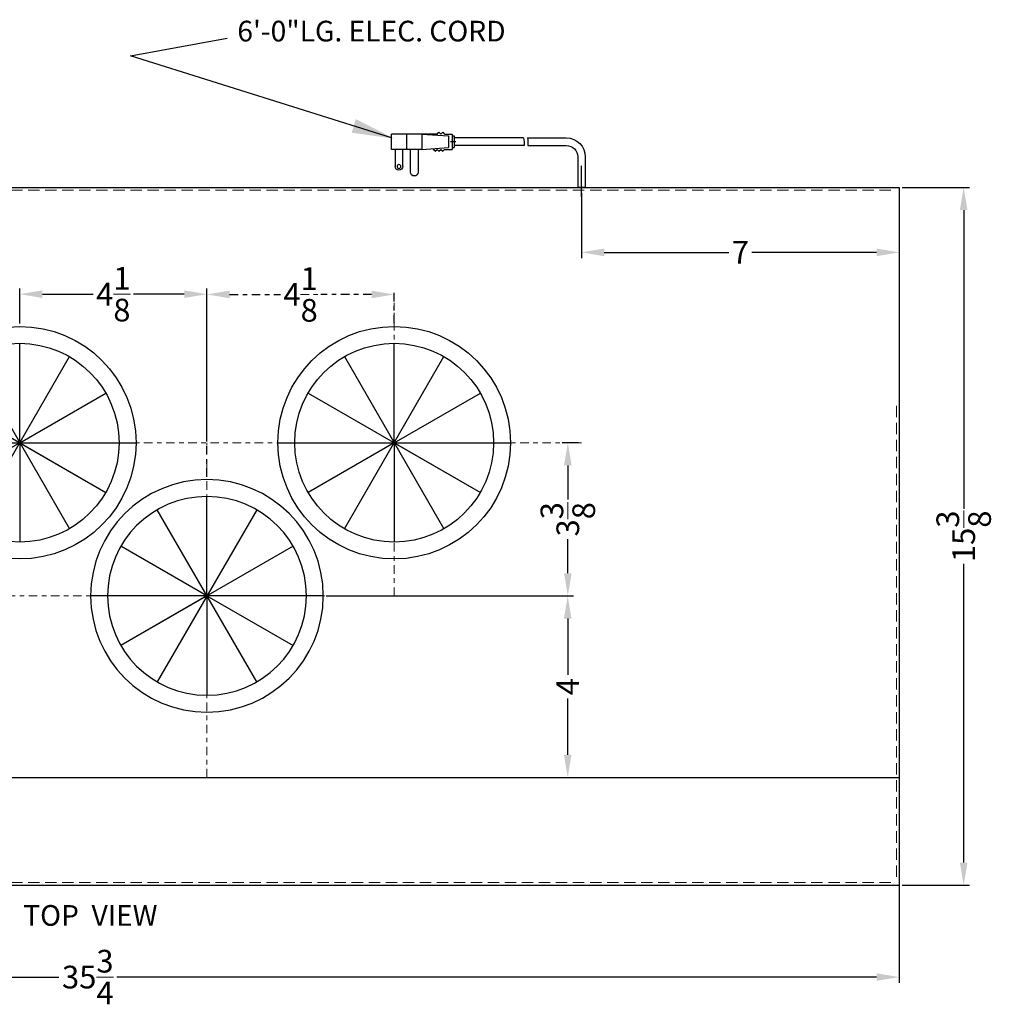
# Model space of a CAD drawing. Units: inches. Extents: x 35.8 to 74, y -18.4 to 19.1.
# Drawn here: x 52.2 to 73.6, y -2.6 to 19.1 of the extents above; entities that cross this region are included whole.
import ezdxf

# ---------------------------------------------------------------- set-up
doc = ezdxf.new("R2010")
doc.units = ezdxf.units.IN
doc.header["$MEASUREMENT"] = 0
doc.linetypes.add('CENTER2', pattern=[1.125, 0.75, -0.125, 0.125, -0.125])
doc.linetypes.add('HIDDEN', pattern=[0.375, 0.25, -0.125])
doc.layers.get('Defpoints').update_dxf_attribs({"color": 150, "linetype": 'CONTINUOUS'})
for name, color, linetype, lineweight in [('AM_5', 8, 'CONTINUOUS', 15), ('CENTER2', 8, 'CENTER2', 15), ('HIDDEN 0.1M', 8, 'HIDDEN', 15)]:
    doc.layers.add(name, color=color, linetype=linetype, lineweight=lineweight)
doc.layers.add('DIMENSION', color=7, linetype='CONTINUOUS')
doc.layers.add('OBJECT', color=7, linetype='CONTINUOUS')
doc.styles.get("Standard").update_dxf_attribs({"font": 'arial.ttf', "height": 0.5})
doc.dimstyles.new('Fraction-1&HTO12$0', dxfattribs={"dimscale": 5, "dimtxt": 0.375, "dimasz": 0.375, "dimexe": 0.125, "dimexo": 0.0625, "dimgap": 0.09, "dimtad": 0, "dimdec": 4, "dimzin": 3, "dimdsep": 46, "dimlunit": 5, "dimtxsty": 'Standard', "dimcen": 0.09, "dimdle": 0.125, "dimadec": 0, "dimazin": 0, "dimtfac": 1, "dimtdec": 4, "dimtofl": 0, "dimtmove": 2, "dimatfit": 3, "dimfxl": 1, "dimtolj": 1, "dimtzin": 0, "dimarcsym": 0})

# ---------------------------------------------------------------- blocks, each defined once
blk = doc.blocks.new('*D101')
at = {"layer": 'AM_5', "color": 0, "lineweight": -2, "transparency": 16777216}
for p, q in [((35.823, 0.006), (35.823, -2.143)), ((71.573, 0.006), (71.573, -2.143)), ((36.323, -2.018), (53.062, -2.018)), ((71.073, -2.018), (54.335, -2.018))]:
    blk.add_line(p, q, dxfattribs=at)
at = {"layer": 'AM_5', "color": 0, "transparency": 16777216}
for points in [[(36.323, -1.934), (36.323, -2.101), (35.823, -2.018)], [(71.073, -1.934), (71.073, -2.101), (71.573, -2.018)]]:
    blk.add_solid(points, dxfattribs=at)
at = {"layer": 'Defpoints', "color": 0, "transparency": 16777216}
for p in [(35.823, 0.069), (71.573, 0.069), (71.573, -2.018)]:
    blk.add_point(p, dxfattribs=at)
at = {"layer": 'AM_5', "color": 0, "transparency": 16777216, "insert": (53.698, -2.018), "char_height": 0.5, "attachment_point": 5}
blk.add_mtext('\\A1;35{\\H1x;\\S3/4;}', dxfattribs=at)
blk = doc.blocks.new('*D78')
at = {"layer": 'AM_5', "color": 0, "lineweight": -2, "transparency": 16777216}
for p, q in [((71.636, 15.381), (73.117, 15.381)), ((72.992, 14.881), (72.992, 8.299)), ((72.992, 0.506), (72.992, 7.089)), ((71.636, 0.006), (73.117, 0.006))]:
    blk.add_line(p, q, dxfattribs=at)
at = {"layer": 'AM_5', "color": 0, "transparency": 16777216}
for points in [[(72.908, 14.881), (73.075, 14.881), (72.992, 15.381)], [(72.908, 0.506), (73.075, 0.506), (72.992, 0.006)]]:
    blk.add_solid(points, dxfattribs=at)
at = {"layer": 'Defpoints', "color": 0, "transparency": 16777216}
for p in [(71.573, 15.381), (72.992, 15.381), (71.573, 0.006)]:
    blk.add_point(p, dxfattribs=at)
at = {"layer": 'AM_5', "color": 0, "transparency": 16777216, "insert": (72.992, 7.694), "char_height": 0.5, "attachment_point": 5, "rotation": 90}
blk.add_mtext('\\A1;15{\\H1x;\\S3/8;}', dxfattribs=at)
blk = doc.blocks.new('3 PRONG PLUG RIGHT ANGEL')
at = {"layer": 'Defpoints'}
for p, q in [((2.771, 1.007), (2.885, 1.007)), ((0, -0.198), (0, 0.475))]:
    blk.add_line(p, q, dxfattribs=at)
at = {"layer": 'OBJECT'}
for p, q in [((1.192, 1.091), (0.334, 1.091)), ((1.276, 1.091), (2.804, 1.091)), ((2.804, 1.133), (2.804, 0.881)), ((2.846, 1.133), (2.804, 1.133)), ((2.804, 1.091), (2.804, 0.923)), ((2.846, 1.175), (2.846, 0.839)), ((3.014, 1.175), (2.846, 1.175)), ((3.517, 1.175), (2.93, 1.133)), ((2.93, 1.133), (2.93, 0.881)), ((3.056, 1.217), (3.014, 1.175)), ((3.098, 1.175), (3.056, 1.217)), ((3.14, 1.217), (3.098, 1.175)), ((3.182, 1.175), (3.14, 1.217)), ((3.182, 1.175), (4.103, 1.175)), ((3.517, 1.175), (4.188, 1.175)), ((3.517, 1.175), (3.517, 0.839)), ((3.853, 1.175), (3.853, 0.839)), ((4.188, 0.839), (4.188, 1.175)), ((1.181, 0.923), (0.334, 0.923)), ((1.265, 0.923), (2.804, 0.923)), ((2.846, 0.881), (2.804, 0.881)), ((3.517, 0.839), (2.93, 0.881)), ((-0.084, 0.673), (-0.084, 0)), ((-0.084, 0.673), (-0.084, 0)), ((0.084, 0.673), (0.084, 0)), ((0.084, 0.673), (0.084, 0)), ((3.014, 0.839), (2.846, 0.839)), ((3.056, 0.798), (3.014, 0.839)), ((3.098, 0.839), (3.056, 0.798)), ((3.14, 0.798), (3.098, 0.839)), ((3.182, 0.839), (3.14, 0.798)), ((3.224, 0.798), (3.182, 0.839)), ((3.224, 0.798), (3.266, 0.839)), ((3.517, 0.839), (4.188, 0.839)), ((3.601, 0.839), (3.601, 0.336)), ((3.769, 0.336), (3.769, 0.839)), ((3.937, 0.462), (3.937, 0.839)), ((4.104, 0.839), (4.104, 0.462)), ((0.084, 0), (-0.084, 0)), ((-0.084, 0), (0.084, 0))]:
    blk.add_line(p, q, dxfattribs=at)
blk.add_circle((4.021, 0.462), 0.0419, dxfattribs=at)
for centre, radius, start, end in [((0.334, 0.673), 0.418, 90, 180), ((1.851, 0.965), 0.671, 169.1931, 183.5833), ((1.935, 0.965), 0.671, 169.1931, 183.5833), ((0.334, 0.673), 0.25, 90, 180), ((4.021, 0.462), 0.0839, 180, 0), ((3.685, 0.336), 0.0839, 180, 0)]:
    blk.add_arc(centre, radius, start, end, dxfattribs=at)
blk = doc.blocks.new('*D94')
at = {"layer": 'AM_5', "color": 0, "lineweight": -2, "transparency": 16777216}
for p, q in [((64.573, 15.256), (64.573, 13.825)), ((71.573, 15.319), (71.573, 13.825)), ((65.073, 13.95), (67.821, 13.95)), ((71.073, 13.95), (68.325, 13.95))]:
    blk.add_line(p, q, dxfattribs=at)
at = {"layer": 'AM_5', "color": 0, "transparency": 16777216}
for points in [[(65.073, 14.033), (65.073, 13.866), (64.573, 13.95)], [(71.073, 14.033), (71.073, 13.866), (71.573, 13.95)]]:
    blk.add_solid(points, dxfattribs=at)
at = {"layer": 'Defpoints', "color": 0, "transparency": 16777216}
for p in [(64.573, 15.319), (71.573, 15.381), (71.573, 13.95)]:
    blk.add_point(p, dxfattribs=at)
at = {"layer": 'AM_5', "color": 0, "transparency": 16777216, "insert": (68.073, 13.95), "char_height": 0.5, "attachment_point": 5}
blk.add_mtext('\\A1;7', dxfattribs=at)
blk = doc.blocks.new('4.375 in. DIA. (6 SECTIONS)(TV)')
at = {"layer": 'Defpoints'}
blk.add_line((-2.562, 0), (2.562, 0), dxfattribs=at)
at = {"layer": 'OBJECT'}
for p, q in [((0, 0), (0, 2.19)), ((-1.095, 1.897), (1.095, -1.897)), ((-1.095, -1.897), (1.095, 1.897)), ((-1.897, 1.095), (1.897, -1.095)), ((0, 0), (1.897, 1.095)), ((-2.19, 0), (2.19, 0)), ((-2.19, 0), (2.19, 0)), ((0, 0), (-1.897, -1.095)), ((0, 0), (1.897, -1.095)), ((0, 0), (0, -2.19))]:
    blk.add_line(p, q, dxfattribs=at)
for radius in [2.562, 2.19]:
    blk.add_circle((0, 0), radius, dxfattribs=at)
blk = doc.blocks.new('*D113')
at = {"layer": 'AM_5', "color": 0, "lineweight": -2, "transparency": 16777216}
for p, q in [((52.198, 12.381), (52.198, 13.154)), ((52.698, 13.029), (53.816, 13.029)), ((55.823, 13.029), (54.705, 13.029)), ((56.323, 9.819), (56.323, 13.154))]:
    blk.add_line(p, q, dxfattribs=at)
at = {"layer": 'AM_5', "color": 0, "transparency": 16777216}
for points in [[(52.698, 13.112), (52.698, 12.945), (52.198, 13.029)], [(55.823, 13.112), (55.823, 12.945), (56.323, 13.029)]]:
    blk.add_solid(points, dxfattribs=at)
at = {"layer": 'Defpoints', "color": 0, "transparency": 16777216}
for p in [(52.198, 13.029), (52.198, 12.319), (56.323, 9.756)]:
    blk.add_point(p, dxfattribs=at)
at = {"layer": 'AM_5', "color": 0, "transparency": 16777216, "insert": (54.261, 13.029), "char_height": 0.5, "attachment_point": 5}
blk.add_mtext('\\A1;4{\\H1x;\\S1/8;}', dxfattribs=at)
blk = doc.blocks.new('*D114')
at = {"layer": 'CENTER2', "color": 0, "lineweight": -2, "ltscale": 0.25, "transparency": 16777216}
for p, q in [((56.323, 9.006), (56.323, 13.148)), ((56.823, 13.023), (57.941, 13.023)), ((59.948, 13.023), (58.83, 13.023)), ((60.448, 12.381), (60.448, 13.148))]:
    blk.add_line(p, q, dxfattribs=at)
at = {"layer": 'CENTER2', "color": 0, "ltscale": 0.25, "transparency": 16777216}
for points in [[(56.823, 13.106), (56.823, 12.939), (56.323, 13.023)], [(59.948, 13.106), (59.948, 12.939), (60.448, 13.023)]]:
    blk.add_solid(points, dxfattribs=at)
at = {"layer": 'Defpoints', "color": 0, "ltscale": 0.25, "transparency": 16777216}
for p in [(60.448, 13.023), (60.448, 12.319), (56.323, 8.944)]:
    blk.add_point(p, dxfattribs=at)
at = {"layer": 'CENTER2', "color": 0, "ltscale": 0.25, "transparency": 16777216, "insert": (58.386, 13.023), "char_height": 0.5, "attachment_point": 5}
blk.add_mtext('\\A1;4{\\H1x;\\S1/8;}', dxfattribs=at)
blk = doc.blocks.new('*D117')
at = {"layer": 'AM_5', "color": 0, "lineweight": -2, "transparency": 16777216}
for p, q in [((58.948, 6.381), (64.395, 6.381)), ((64.27, 5.881), (64.27, 4.644)), ((64.27, 2.881), (64.27, 4.118)), ((56.386, 2.381), (64.395, 2.381))]:
    blk.add_line(p, q, dxfattribs=at)
at = {"layer": 'AM_5', "color": 0, "transparency": 16777216}
for points in [[(64.186, 5.881), (64.353, 5.881), (64.27, 6.381)], [(64.186, 2.881), (64.353, 2.881), (64.27, 2.381)]]:
    blk.add_solid(points, dxfattribs=at)
at = {"layer": 'Defpoints', "color": 0, "transparency": 16777216}
for p in [(58.886, 6.381), (56.323, 2.381), (64.27, 2.381)]:
    blk.add_point(p, dxfattribs=at)
at = {"layer": 'AM_5', "color": 0, "transparency": 16777216, "insert": (64.27, 4.381), "char_height": 0.5, "attachment_point": 5, "rotation": 90}
blk.add_mtext('\\A1;4', dxfattribs=at)
blk = doc.blocks.new('*D118')
at = {"layer": 'AM_5', "color": 0, "lineweight": -2, "transparency": 16777216}
for p, q in [((64.511, 9.756), (64.147, 9.756)), ((64.272, 9.256), (64.272, 8.503)), ((64.272, 6.881), (64.272, 7.634)), ((60.511, 6.381), (64.397, 6.381))]:
    blk.add_line(p, q, dxfattribs=at)
at = {"layer": 'AM_5', "color": 0, "transparency": 16777216}
for points in [[(64.189, 9.256), (64.356, 9.256), (64.272, 9.756)], [(64.189, 6.881), (64.356, 6.881), (64.272, 6.381)]]:
    blk.add_solid(points, dxfattribs=at)
at = {"layer": 'Defpoints', "color": 0, "transparency": 16777216}
for p in [(64.272, 9.756), (64.573, 9.756), (60.448, 6.381)]:
    blk.add_point(p, dxfattribs=at)
at = {"layer": 'AM_5', "color": 0, "transparency": 16777216, "insert": (64.272, 8.069), "char_height": 0.5, "attachment_point": 5, "rotation": 90}
blk.add_mtext('\\A1;3{\\H1x;\\S3/8;}', dxfattribs=at)

msp = doc.modelspace()

# ---------------------------------------------------------------- linework, layer by layer
at = {"layer": 'CENTER2', "ltscale": 0.25}
for p, q in [((60.448287, 6.381266), (60.448287, 12.835982)), ((39.823287, 9.756266), (64.573287, 9.756266)), ((56.323287, 2.381266), (56.323287, 9.756266)), ((35.823287, 6.381266), (60.448287, 6.381266))]:
    msp.add_line(p, q, dxfattribs=at)
at = {"layer": 'DIMENSION'}
msp.add_lwpolyline([(60.385028, 16.476049), (54.63695, 18.282014), (56.76795, 18.667584)], dxfattribs=at)
msp.add_solid([(59.604072, 16.885195), (60.451632, 16.455123), (59.510403, 16.587063)], dxfattribs=at)
at = {"layer": 'HIDDEN 0.1M'}
for p, q in [((35.885787, 15.318766), (71.510787, 15.318766)), ((71.510787, 10.568766), (71.510787, 0.068766)), ((35.885787, 0.068766), (71.510787, 0.068766))]:
    msp.add_line(p, q, dxfattribs=at)
at = {"layer": 'OBJECT'}
for p, q in [((35.823287, 15.381266), (71.573287, 15.381266)), ((71.573287, 15.381266), (71.573287, 0.006266)), ((35.823287, 2.381266), (71.573287, 2.381266)), ((35.823287, 0.006266), (71.573287, 0.006266))]:
    msp.add_line(p, q, dxfattribs=at)

# ---------------------------------------------------------------- block references
at = {"layer": 'AM_5', "xscale": -1}
msp.add_blockref('3 PRONG PLUG RIGHT ANGEL', (64.573287, 15.381266), dxfattribs=at)
at = {"layer": 'OBJECT'}
for p in [(52.198287, 9.756266), (60.448287, 9.756266)]:
    msp.add_blockref('4.375 in. DIA. (6 SECTIONS)(TV)', p, dxfattribs=at)
at = {"layer": 'OBJECT', "xscale": -1}
msp.add_blockref('4.375 in. DIA. (6 SECTIONS)(TV)', (56.323287, 6.381266), dxfattribs=at)

# ---------------------------------------------------------------- texts
at = {"layer": 'OBJECT', "char_height": 0.455625, "width": 11.26549702, "attachment_point": 1}
for s, insert in [('6\'-0"LG. ELEC. CORD', (56.992334, 19.053141)), ('TOP  VIEW', (52.27587, -0.431458))]:
    msp.add_mtext(s, dxfattribs=dict(at, insert=insert))

# ---------------------------------------------------------------- dimensions: what is measured, and where the dimension line sits
at = {"layer": 'AM_5'}
for base, p1, p2, override, picture, middle in [((71.573287, 13.949567), (64.573287, 15.318766), (71.573287, 15.381266), {"dimscale": 1, "dimtxt": 0.5, "dimasz": 0.5, "dimdec": 5, "dimtdec": 5}, '*D94', (68.073287, 13.949567)), ((52.198287, 13.028675), (56.323287, 9.756266), (52.198287, 12.318766), {"dimscale": 1, "dimtxt": 0.5, "dimasz": 0.5, "dimdec": 5, "dimpost": '', "dimtdec": 5}, '*D113', (54.260787, 13.028675)), ((71.573287, -2.017654), (35.823287, 0.068766), (71.573287, 0.068766), {"dimscale": 1, "dimtxt": 0.5, "dimasz": 0.5, "dimdec": 5, "dimtdec": 5}, '*D101', (53.698287, -2.017654))]:
    dim = msp.add_linear_dim(base=base, p1=p1, p2=p2, dimstyle='Fraction-1&HTO12$0', override=override, dxfattribs=at)
    dim.commit()
    dim.dimension.update_dxf_attribs({"geometry": picture, "text_midpoint": middle})
for base, p1, p2, override, picture, middle in [((72.991616, 15.381266), (71.573287, 0.006266), (71.573287, 15.381266), {"dimscale": 1, "dimtxt": 0.5, "dimasz": 0.5, "dimdec": 5, "dimtdec": 5}, '*D78', (72.991616, 7.693766)), ((64.272466, 9.756266), (60.448287, 6.381266), (64.573287, 9.756266), {"dimscale": 1, "dimtxt": 0.5, "dimasz": 0.5, "dimdec": 5, "dimtdec": 5}, '*D118', (64.272466, 8.068766)), ((64.269529, 2.381266), (58.885787, 6.381266), (56.323287, 2.381266), {"dimscale": 1, "dimtxt": 0.5, "dimasz": 0.5, "dimdec": 5, "dimpost": '', "dimtdec": 5}, '*D117', (64.269529, 4.381266))]:
    dim = msp.add_linear_dim(base=base, p1=p1, p2=p2, angle=90, dimstyle='Fraction-1&HTO12$0', override=override, dxfattribs=at)
    dim.commit()
    dim.dimension.update_dxf_attribs({"geometry": picture, "text_midpoint": middle})
at = {"layer": 'CENTER2', "ltscale": 0.25}
dim = msp.add_linear_dim(base=(60.448287, 13.022629), p1=(56.323287, 8.943766), p2=(60.448287, 12.318766), dimstyle='Fraction-1&HTO12$0', override={"dimscale": 1, "dimtxt": 0.5, "dimasz": 0.5, "dimdec": 5, "dimtdec": 5}, dxfattribs=at)
dim.commit()
dim.dimension.update_dxf_attribs({"geometry": '*D114', "text_midpoint": (58.385787, 13.022629)})

doc.saveas('drawing.dxf')
